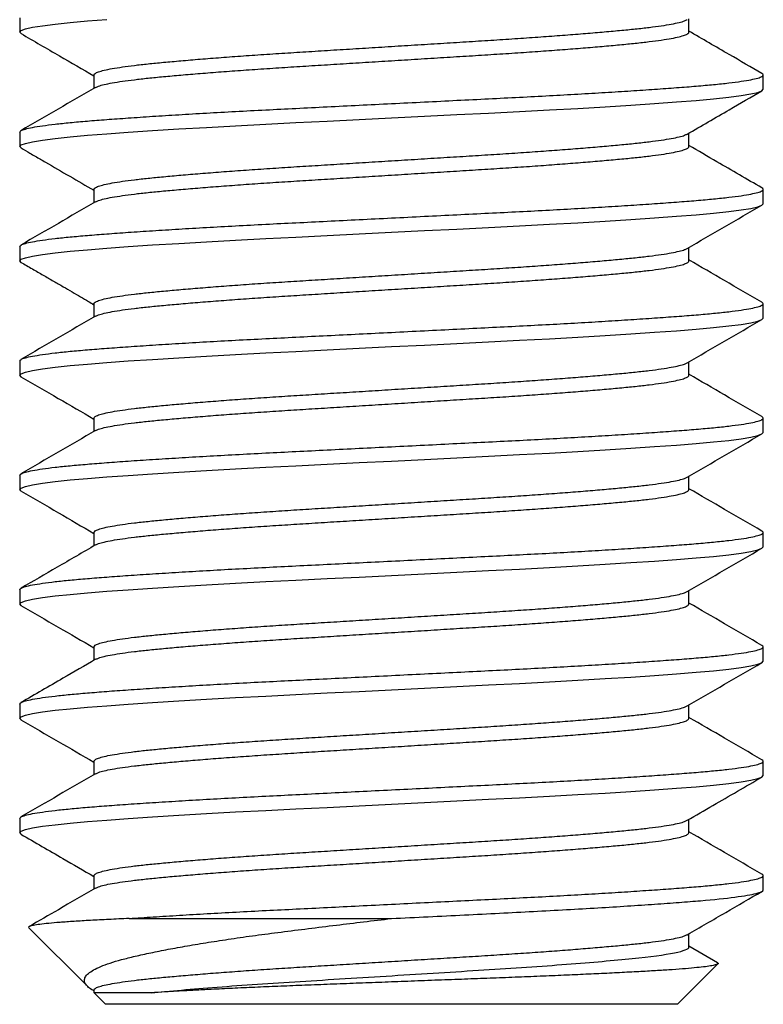
# Model space of a CAD drawing. Units: inches. Extents: x 236 to 1087, y -143 to 411.
# Drawn here: x 412 to 412, y 26 to 27 of the extents above; entities that cross this region are included whole.
import ezdxf

# ---------------------------------------------------------------- set-up
doc = ezdxf.new("R2010")
doc.units = ezdxf.units.IN
doc.header["$MEASUREMENT"] = 0
doc.layers.add('CRL_FASTENER', color=9, linetype='Continuous')

# ---------------------------------------------------------------- blocks, each defined once
blk = doc.blocks.new('1213X2HHS')
for p, q in [((1.38462, 0.25), (1.375, 0.25)), ((1.46154, 0.25), (1.45192, 0.25)), ((1.53846, 0.25), (1.52885, 0.25)), ((1.61538, 0.25), (1.60577, 0.25)), ((1.69231, 0.25), (1.68269, 0.25)), ((1.76923, 0.25), (1.75962, 0.25)), ((1.84615, 0.25), (1.83654, 0.25)), ((1.92308, 0.25), (1.91346, 0.25)), ((1.97205, 0.21923), (1.96092, 0.20004)), ((2, 0.19231), (1.97283, 0.21947)), ((1.34615, 0.20004), (1.33716, 0.20004)), ((1.42307, 0.20004), (1.41408, 0.20004)), ((1.5, 0.20004), (1.49101, 0.20004)), ((1.57692, 0.20004), (1.56793, 0.20004)), ((1.65385, 0.20004), (1.64485, 0.20004)), ((1.73077, 0.20004), (1.72178, 0.20004)), ((1.80769, 0.20004), (1.7987, 0.20004)), ((1.88462, 0.20004), (1.87562, 0.20004)), ((1.96154, 0.20004), (1.95255, 0.20004)), ((2, 0.19231), (2, -0.19231)), ((1.94231, -0.17643), (1.94231, 0)), ((1.99236, -0.19995), (2, -0.19231)), ((1.375, -0.20004), (1.38399, -0.20004)), ((1.45193, -0.20004), (1.46092, -0.20004)), ((1.52885, -0.20004), (1.53784, -0.20004)), ((1.60577, -0.20004), (1.61476, -0.20004)), ((1.68269, -0.20004), (1.69169, -0.20004)), ((1.75961, -0.20004), (1.76861, -0.20004)), ((1.83654, -0.20004), (1.84553, -0.20004)), ((1.91346, -0.20004), (1.92245, -0.20004)), ((1.94849, -0.24382), (1.98784, -0.20447)), ((1.99039, -0.20004), (1.99227, -0.20004)), ((1.99084, -0.20033), (1.99101, -0.20004)), ((1.33654, -0.25), (1.34615, -0.25)), ((1.41346, -0.25), (1.42308, -0.25)), ((1.49038, -0.25), (1.5, -0.25)), ((1.56731, -0.25), (1.57692, -0.25)), ((1.64423, -0.25), (1.65385, -0.25)), ((1.72115, -0.25), (1.73077, -0.25)), ((1.79808, -0.25), (1.80769, -0.25)), ((1.875, -0.25), (1.88462, -0.25))]:
    blk.add_line(p, q)
at = {"flags": 128}
for points in [[(1.34716, -0.2491), (1.34615, -0.25), (1.34511, -0.24905), (1.34403, -0.24618), (1.34294, -0.24137), (1.34183, -0.23466), (1.34074, -0.22611), (1.33968, -0.21606), (1.33865, -0.2045), (1.33763, -0.1915)], [(1.42408, -0.24911), (1.42308, -0.25), (1.42203, -0.24905), (1.42096, -0.24618), (1.41986, -0.24137), (1.41876, -0.23466), (1.41766, -0.22611), (1.4166, -0.21606), (1.41557, -0.2045), (1.41455, -0.1915), (1.4135, -0.17695), (1.4124, -0.16067), (1.4113, -0.14308), (1.4102, -0.12438), (1.40912, -0.1048), (1.40806, -0.08458), (1.40704, -0.06424), (1.406, -0.04323), (1.40493, -0.02174), (1.40385, 0), (1.40274, 0.02213), (1.40166, 0.044), (1.40059, 0.06536), (1.39956, 0.08604), (1.3985, 0.10622), (1.39743, 0.1254), (1.39635, 0.14372), (1.39527, 0.16097), (1.39419, 0.17695), (1.39312, 0.19175), (1.39209, 0.20495), (1.39104, 0.21665), (1.38995, 0.22678), (1.38886, 0.2352), (1.38777, 0.24168), (1.3867, 0.24632), (1.38564, 0.24909), (1.38462, 0.25), (1.38462, 0.25)], [(1.501, -0.24911), (1.5, -0.25), (1.49896, -0.24905), (1.49788, -0.24618), (1.49678, -0.24137), (1.49568, -0.23466), (1.49458, -0.22611), (1.49352, -0.21606), (1.49249, -0.2045), (1.49147, -0.1915), (1.49042, -0.17695), (1.48933, -0.16067), (1.48822, -0.14308), (1.48712, -0.12438), (1.48604, -0.1048), (1.48498, -0.08458), (1.48397, -0.06424), (1.48292, -0.04323), (1.48185, -0.02174), (1.48077, 0), (1.47967, 0.02213), (1.47858, 0.044), (1.47751, 0.06536), (1.47648, 0.08604), (1.47542, 0.10622), (1.47435, 0.1254), (1.47327, 0.14372), (1.47219, 0.16097), (1.47112, 0.17695), (1.47005, 0.19175), (1.46901, 0.20495), (1.46796, 0.21665), (1.46688, 0.22678), (1.46578, 0.2352), (1.4647, 0.24168), (1.46362, 0.24632), (1.46256, 0.24909), (1.46154, 0.25), (1.46154, 0.25)], [(1.57792, -0.24911), (1.57692, -0.25), (1.57588, -0.24905), (1.5748, -0.24618), (1.57371, -0.24137), (1.5726, -0.23466), (1.57151, -0.22611), (1.57045, -0.21606), (1.56941, -0.2045), (1.56839, -0.1915), (1.56734, -0.17695), (1.56625, -0.16067), (1.56515, -0.14308), (1.56405, -0.12438), (1.56296, -0.1048), (1.56191, -0.08458), (1.56089, -0.06424), (1.55984, -0.04323), (1.55877, -0.02174), (1.55769, 0), (1.55659, 0.02213), (1.5555, 0.044), (1.55444, 0.06536), (1.5534, 0.08604), (1.55234, 0.10622), (1.55128, 0.1254), (1.5502, 0.14372), (1.54911, 0.16097), (1.54804, 0.17695), (1.54697, 0.19175), (1.54593, 0.20495), (1.54488, 0.21665), (1.5438, 0.22678), (1.5427, 0.2352), (1.54162, 0.24168), (1.54054, 0.24632), (1.53949, 0.24909), (1.53846, 0.25), (1.53846, 0.25)], [(1.65485, -0.2491), (1.65385, -0.25), (1.6528, -0.24905), (1.65173, -0.24618), (1.65063, -0.24137), (1.64953, -0.23466), (1.64843, -0.22611), (1.64737, -0.21606), (1.64634, -0.2045), (1.64532, -0.1915), (1.64427, -0.17695), (1.64317, -0.16067), (1.64207, -0.14308), (1.64097, -0.12438), (1.63989, -0.1048), (1.63883, -0.08458), (1.63781, -0.06424), (1.63677, -0.04323), (1.6357, -0.02174), (1.63462, 0), (1.63351, 0.02213), (1.63242, 0.044), (1.63136, 0.06536), (1.63033, 0.08604), (1.62927, 0.10622), (1.6282, 0.1254), (1.62712, 0.14372), (1.62604, 0.16097), (1.62496, 0.17695), (1.62389, 0.19175), (1.62286, 0.20495), (1.6218, 0.21665), (1.62072, 0.22678), (1.61962, 0.2352), (1.61854, 0.24168), (1.61747, 0.24632), (1.61641, 0.24909), (1.61538, 0.25), (1.61538, 0.25)], [(1.73177, -0.24911), (1.73077, -0.25), (1.72973, -0.24905), (1.72865, -0.24618), (1.72755, -0.24137), (1.72645, -0.23466), (1.72535, -0.22611), (1.72429, -0.21606), (1.72326, -0.2045), (1.72224, -0.1915), (1.72119, -0.17695), (1.7201, -0.16067), (1.71899, -0.14308), (1.71789, -0.12438), (1.71681, -0.1048), (1.71575, -0.08458), (1.71474, -0.06424), (1.71369, -0.04323), (1.71262, -0.02174), (1.71154, 0), (1.71044, 0.02213), (1.70935, 0.044), (1.70828, 0.06536), (1.70725, 0.08604), (1.70619, 0.10622), (1.70512, 0.1254), (1.70404, 0.14372), (1.70296, 0.16097), (1.70189, 0.17695), (1.70082, 0.19175), (1.69978, 0.20495), (1.69873, 0.21665), (1.69765, 0.22678), (1.69655, 0.2352), (1.69546, 0.24168), (1.69439, 0.24632), (1.69333, 0.24909), (1.69231, 0.25), (1.69231, 0.25)], [(1.80869, -0.24911), (1.80769, -0.25), (1.80665, -0.24905), (1.80557, -0.24618), (1.80448, -0.24137), (1.80337, -0.23466), (1.80228, -0.22611), (1.80121, -0.21606), (1.80018, -0.2045), (1.79916, -0.1915), (1.79811, -0.17695), (1.79702, -0.16067), (1.79592, -0.14308), (1.79482, -0.12438), (1.79373, -0.1048), (1.79268, -0.08458), (1.79166, -0.06424), (1.79061, -0.04323), (1.78954, -0.02174), (1.78846, 0), (1.78736, 0.02213), (1.78627, 0.044), (1.78521, 0.06536), (1.78417, 0.08604), (1.78311, 0.10622), (1.78205, 0.1254), (1.78097, 0.14372), (1.77988, 0.16097), (1.77881, 0.17695), (1.77774, 0.19175), (1.7767, 0.20495), (1.77565, 0.21665), (1.77457, 0.22678), (1.77347, 0.2352), (1.77239, 0.24168), (1.77131, 0.24632), (1.77026, 0.24909), (1.76923, 0.25), (1.76923, 0.25)], [(1.88561, -0.24911), (1.88462, -0.25), (1.88357, -0.24905), (1.8825, -0.24618), (1.8814, -0.24137), (1.8803, -0.23466), (1.8792, -0.22611), (1.87814, -0.21606), (1.87711, -0.2045), (1.87609, -0.1915), (1.87504, -0.17695), (1.87394, -0.16067), (1.87284, -0.14308), (1.87174, -0.12438), (1.87066, -0.1048), (1.8696, -0.08458), (1.86858, -0.06424), (1.86754, -0.04323), (1.86647, -0.02174), (1.86538, 0), (1.86428, 0.02213), (1.86319, 0.044), (1.86213, 0.06536), (1.8611, 0.08604), (1.86004, 0.10622), (1.85897, 0.1254), (1.85789, 0.14372), (1.85681, 0.16097), (1.85573, 0.17695), (1.85466, 0.19175), (1.85363, 0.20495), (1.85257, 0.21665), (1.85149, 0.22678), (1.85039, 0.2352), (1.84931, 0.24168), (1.84823, 0.24632), (1.84718, 0.24909), (1.84615, 0.25), (1.84615, 0.25)]]:
    blk.add_lwpolyline(points, dxfattribs=at)
for points, knots in [([(1.374, 0.24914), (1.36976, 0.24182), (1.36028, 0.22545), (1.35078, 0.20908), (1.34553, 0.20004)], [0, 0, 0, 0, 0.447183, 1, 1, 1, 1]), ([(1.41346, -0.25), (1.41312, -0.24982), (1.41242, -0.24945), (1.41134, -0.24647), (1.41025, -0.24169), (1.40914, -0.23497), (1.40805, -0.22648), (1.40698, -0.21636), (1.40595, -0.20477), (1.40494, -0.19169), (1.40388, -0.17705), (1.40279, -0.16086), (1.40169, -0.14327), (1.40059, -0.12457), (1.3995, -0.10499), (1.39845, -0.08485), (1.39743, -0.06425), (1.39638, -0.04323), (1.39531, -0.02174), (1.39422, 0.00013), (1.39313, 0.02213), (1.39204, 0.044), (1.39097, 0.06538), (1.38994, 0.0862), (1.38889, 0.10629), (1.38782, 0.12559), (1.38674, 0.14391), (1.38565, 0.16116), (1.38457, 0.17723), (1.38351, 0.19195), (1.38247, 0.20523), (1.38142, 0.21696), (1.38034, 0.22709), (1.37925, 0.23546), (1.37816, 0.24198), (1.37708, 0.24662), (1.37602, 0.24936), (1.37501, 0.25039), (1.37434, 0.24952), (1.374, 0.2491)], [0, 0, 0, 0, 0.026999, 0.054269, 0.081708, 0.109209, 0.136664, 0.16348, 0.190049, 0.216517, 0.243254, 0.270666, 0.298163, 0.325637, 0.352979, 0.380087, 0.406529, 0.433222, 0.460118, 0.487115, 0.514603, 0.541983, 0.569149, 0.596069, 0.623197, 0.650063, 0.67705, 0.704055, 0.730977, 0.758197, 0.785142, 0.812207, 0.839523, 0.866984, 0.893994, 0.920939, 0.947717, 0.974231, 1, 1, 1, 1]), ([(1.41472, 0.19895), (1.40926, 0.20836), (1.39955, 0.22508), (1.38985, 0.24182), (1.38561, 0.24914)], [0, 0, 0, 0, 0.562546, 1, 1, 1, 1]), ([(1.45092, 0.24912), (1.44507, 0.23903), (1.43558, 0.22266), (1.42609, 0.2063), (1.42245, 0.20004)], [0, 0, 0, 0, 0.617118, 1, 1, 1, 1]), ([(1.49038, -0.25), (1.49004, -0.24982), (1.48934, -0.24945), (1.48826, -0.24647), (1.48717, -0.24169), (1.48607, -0.23497), (1.48497, -0.22648), (1.48391, -0.21636), (1.48287, -0.20477), (1.48186, -0.19169), (1.4808, -0.17705), (1.47971, -0.16086), (1.47861, -0.14327), (1.47751, -0.12457), (1.47643, -0.10499), (1.47537, -0.08485), (1.47435, -0.06425), (1.47331, -0.04323), (1.47224, -0.02174), (1.47115, 0.00013), (1.47005, 0.02213), (1.46896, 0.044), (1.4679, 0.06538), (1.46687, 0.0862), (1.46581, 0.10629), (1.46474, 0.12559), (1.46366, 0.14391), (1.46258, 0.16116), (1.4615, 0.17723), (1.46043, 0.19195), (1.4594, 0.20523), (1.45834, 0.21696), (1.45726, 0.22709), (1.45617, 0.23546), (1.45508, 0.24198), (1.454, 0.24662), (1.45295, 0.24936), (1.45193, 0.25039), (1.45125, 0.24952), (1.45092, 0.24909)], [0, 0, 0, 0, 0.026994, 0.054259, 0.081693, 0.109189, 0.136638, 0.163449, 0.190013, 0.216476, 0.243209, 0.270615, 0.298107, 0.325576, 0.352913, 0.380016, 0.406453, 0.433141, 0.460032, 0.487024, 0.514507, 0.541882, 0.569043, 0.595958, 0.62308, 0.649941, 0.676923, 0.703924, 0.73084, 0.758056, 0.784995, 0.812056, 0.839366, 0.866822, 0.893827, 0.920766, 0.94754, 0.974049, 1, 1, 1, 1]), ([(1.49164, 0.19894), (1.48679, 0.2073), (1.47708, 0.22403), (1.46739, 0.24076), (1.46254, 0.24913)], [0, 0, 0, 0, 0.499814, 1, 1, 1, 1]), ([(1.52784, 0.24912), (1.52299, 0.24075), (1.51351, 0.22439), (1.50402, 0.20803), (1.49938, 0.20004)], [0, 0, 0, 0, 0.511455, 1, 1, 1, 1]), ([(1.56731, -0.25), (1.56696, -0.24982), (1.56627, -0.24945), (1.56519, -0.24647), (1.56409, -0.24169), (1.56299, -0.23497), (1.5619, -0.22648), (1.56083, -0.21636), (1.5598, -0.20477), (1.55878, -0.19169), (1.55772, -0.17705), (1.55664, -0.16086), (1.55553, -0.14327), (1.55443, -0.12457), (1.55335, -0.10499), (1.5523, -0.08485), (1.55128, -0.06425), (1.55023, -0.04323), (1.54916, -0.02174), (1.54807, 0.00013), (1.54698, 0.02213), (1.54589, 0.044), (1.54482, 0.06538), (1.54379, 0.0862), (1.54274, 0.10629), (1.54166, 0.12559), (1.54058, 0.14391), (1.5395, 0.16116), (1.53842, 0.17723), (1.53735, 0.19195), (1.53632, 0.20523), (1.53527, 0.21696), (1.53418, 0.22709), (1.53309, 0.23546), (1.532, 0.24198), (1.53093, 0.24662), (1.52987, 0.24936), (1.52885, 0.25039), (1.52818, 0.24952), (1.52784, 0.24909)], [0, 0, 0, 0, 0.026992, 0.054255, 0.081687, 0.109181, 0.136628, 0.163437, 0.189999, 0.216461, 0.243191, 0.270596, 0.298085, 0.325552, 0.352887, 0.379988, 0.406423, 0.433109, 0.459998, 0.486989, 0.514469, 0.541842, 0.569001, 0.595914, 0.623034, 0.649894, 0.676873, 0.703872, 0.730786, 0.758, 0.784938, 0.811996, 0.839304, 0.866759, 0.893761, 0.920699, 0.94747, 0.973977, 1, 1, 1, 1]), ([(1.56857, 0.19894), (1.56372, 0.2073), (1.55401, 0.22403), (1.54431, 0.24076), (1.53946, 0.24913)], [0, 0, 0, 0, 0.499813, 1, 1, 1, 1]), ([(1.60476, 0.24912), (1.59991, 0.24075), (1.59043, 0.22439), (1.58094, 0.20803), (1.5763, 0.20004)], [0, 0, 0, 0, 0.511432, 1, 1, 1, 1]), ([(1.64423, -0.25), (1.64388, -0.24982), (1.64319, -0.24945), (1.64211, -0.24647), (1.64102, -0.24169), (1.63991, -0.23497), (1.63882, -0.22648), (1.63775, -0.21636), (1.63672, -0.20477), (1.6357, -0.19169), (1.63464, -0.17705), (1.63356, -0.16086), (1.63246, -0.14327), (1.63136, -0.12457), (1.63027, -0.10499), (1.62922, -0.08485), (1.6282, -0.06425), (1.62715, -0.04323), (1.62608, -0.02174), (1.62499, 0.00013), (1.6239, 0.02213), (1.62281, 0.044), (1.62174, 0.06538), (1.62071, 0.0862), (1.61966, 0.10629), (1.61859, 0.12559), (1.6175, 0.14391), (1.61642, 0.16116), (1.61534, 0.17723), (1.61428, 0.19195), (1.61324, 0.20523), (1.61219, 0.21696), (1.61111, 0.22709), (1.61002, 0.23546), (1.60893, 0.24198), (1.60785, 0.24662), (1.60679, 0.24936), (1.60578, 0.25039), (1.6051, 0.24952), (1.60476, 0.24909)], [0, 0, 0, 0, 0.026992, 0.054256, 0.081688, 0.109183, 0.136631, 0.16344, 0.190002, 0.216464, 0.243194, 0.2706, 0.29809, 0.325557, 0.352893, 0.379993, 0.406429, 0.433116, 0.460005, 0.486996, 0.514477, 0.54185, 0.56901, 0.595923, 0.623044, 0.649903, 0.676884, 0.703883, 0.730798, 0.758012, 0.78495, 0.812008, 0.839317, 0.866772, 0.893775, 0.920713, 0.947484, 0.973992, 1, 1, 1, 1]), ([(1.6455, 0.19893), (1.64064, 0.20729), (1.63094, 0.22402), (1.62124, 0.24075), (1.61639, 0.24912)], [0, 0, 0, 0, 0.499816, 1, 1, 1, 1]), ([(1.68169, 0.24913), (1.67684, 0.24076), (1.66736, 0.22439), (1.65786, 0.20803), (1.65322, 0.20004)], [0, 0, 0, 0, 0.5113236, 1, 1, 1, 1]), ([(1.72115, -0.25), (1.72081, -0.24982), (1.72011, -0.24945), (1.71903, -0.24647), (1.71794, -0.24169), (1.71683, -0.23497), (1.71574, -0.22648), (1.71468, -0.21636), (1.71364, -0.20477), (1.71263, -0.19169), (1.71157, -0.17705), (1.71048, -0.16086), (1.70938, -0.14327), (1.70828, -0.12457), (1.70719, -0.10499), (1.70614, -0.08485), (1.70512, -0.06425), (1.70407, -0.04323), (1.70301, -0.02174), (1.70192, 0.00013), (1.70082, 0.02213), (1.69973, 0.044), (1.69867, 0.06538), (1.69764, 0.0862), (1.69658, 0.10629), (1.69551, 0.12559), (1.69443, 0.14391), (1.69334, 0.16116), (1.69227, 0.17723), (1.6912, 0.19195), (1.69017, 0.20523), (1.68911, 0.21696), (1.68803, 0.22709), (1.68694, 0.23546), (1.68585, 0.24198), (1.68477, 0.24662), (1.68372, 0.24936), (1.6827, 0.25039), (1.68202, 0.24952), (1.68169, 0.24909)], [0, 0, 0, 0, 0.026995, 0.054261, 0.081696, 0.109193, 0.136644, 0.163455, 0.190021, 0.216485, 0.243218, 0.270626, 0.298119, 0.325588, 0.352927, 0.38003, 0.406469, 0.433158, 0.460049, 0.487043, 0.514527, 0.541902, 0.569065, 0.595981, 0.623104, 0.649966, 0.676949, 0.703951, 0.730868, 0.758085, 0.785025, 0.812087, 0.839398, 0.866856, 0.893861, 0.920802, 0.947576, 0.974086, 1, 1, 1, 1]), ([(1.72242, 0.19893), (1.71756, 0.20729), (1.70786, 0.22402), (1.69816, 0.24075), (1.69331, 0.24912)], [0, 0, 0, 0, 0.499815, 1, 1, 1, 1]), ([(1.75861, 0.24912), (1.75376, 0.24075), (1.74428, 0.22438), (1.73478, 0.20803), (1.73015, 0.20004)], [0, 0, 0, 0, 0.511472, 1, 1, 1, 1]), ([(1.79808, -0.25), (1.79773, -0.24982), (1.79703, -0.24945), (1.79596, -0.24647), (1.79486, -0.24169), (1.79376, -0.23497), (1.79267, -0.22648), (1.7916, -0.21636), (1.79057, -0.20477), (1.78955, -0.19169), (1.78849, -0.17705), (1.7874, -0.16086), (1.7863, -0.14327), (1.7852, -0.12457), (1.78412, -0.10499), (1.78307, -0.08485), (1.78205, -0.06425), (1.781, -0.04323), (1.77993, -0.02174), (1.77884, 0.00013), (1.77774, 0.02213), (1.77666, 0.044), (1.77559, 0.06538), (1.77456, 0.0862), (1.7735, 0.10629), (1.77243, 0.12559), (1.77135, 0.14391), (1.77027, 0.16116), (1.76919, 0.17723), (1.76812, 0.19195), (1.76709, 0.20523), (1.76604, 0.21696), (1.76495, 0.22709), (1.76386, 0.23546), (1.76277, 0.24198), (1.7617, 0.24662), (1.76064, 0.24936), (1.75962, 0.25039), (1.75894, 0.24952), (1.75861, 0.24909)], [0, 0, 0, 0, 0.026991, 0.054253, 0.081684, 0.109176, 0.136623, 0.16343, 0.189991, 0.216451, 0.243181, 0.270584, 0.298073, 0.325538, 0.352873, 0.379972, 0.406406, 0.433091, 0.459978, 0.486968, 0.514448, 0.541819, 0.568977, 0.595889, 0.623008, 0.649866, 0.676845, 0.703842, 0.730756, 0.757968, 0.784905, 0.811962, 0.839269, 0.866722, 0.893724, 0.92066, 0.94743, 0.973936, 1, 1, 1, 1]), ([(1.79934, 0.19894), (1.79449, 0.2073), (1.78478, 0.22402), (1.77508, 0.24076), (1.77023, 0.24913)], [0, 0, 0, 0, 0.499813, 1, 1, 1, 1]), ([(1.83554, 0.24913), (1.83069, 0.24076), (1.82121, 0.2244), (1.81171, 0.20803), (1.80707, 0.20004)], [0, 0, 0, 0, 0.51123, 1, 1, 1, 1]), ([(1.875, -0.25), (1.87465, -0.24982), (1.87396, -0.24945), (1.87288, -0.24647), (1.87178, -0.24169), (1.87068, -0.23497), (1.86959, -0.22648), (1.86852, -0.21636), (1.86749, -0.20477), (1.86647, -0.19169), (1.86541, -0.17705), (1.86433, -0.16086), (1.86322, -0.14327), (1.86212, -0.12457), (1.86104, -0.10499), (1.85999, -0.08485), (1.85897, -0.06425), (1.85792, -0.04323), (1.85685, -0.02174), (1.85576, 0.00013), (1.85467, 0.02213), (1.85358, 0.044), (1.85251, 0.06538), (1.85148, 0.0862), (1.85043, 0.10629), (1.84935, 0.12559), (1.84827, 0.14391), (1.84719, 0.16116), (1.84611, 0.17723), (1.84505, 0.19195), (1.84401, 0.20523), (1.84296, 0.21696), (1.84188, 0.22709), (1.84079, 0.23546), (1.8397, 0.24198), (1.83862, 0.24662), (1.83756, 0.24936), (1.83655, 0.25039), (1.83587, 0.24952), (1.83554, 0.24909)], [0, 0, 0, 0, 0.026996, 0.054264, 0.081701, 0.109199, 0.136651, 0.163465, 0.190031, 0.216497, 0.243232, 0.270641, 0.298135, 0.325606, 0.352947, 0.380051, 0.406491, 0.433182, 0.460075, 0.48707, 0.514555, 0.541933, 0.569096, 0.596014, 0.623139, 0.650002, 0.676987, 0.70399, 0.730909, 0.758127, 0.785069, 0.812132, 0.839445, 0.866904, 0.893911, 0.920853, 0.947629, 0.97414, 1, 1, 1, 1]), ([(1.87626, 0.19893), (1.87293, 0.20468), (1.86322, 0.22141), (1.85352, 0.23814), (1.84716, 0.24912)], [0, 0, 0, 0, 0.343741, 1, 1, 1, 1]), ([(1.91246, 0.24913), (1.90761, 0.24076), (1.89813, 0.2244), (1.88863, 0.20803), (1.88399, 0.20004)], [0, 0, 0, 0, 0.511349, 1, 1, 1, 1]), ([(1.94231, -0.17643), (1.94195, -0.1711), (1.94122, -0.16042), (1.94012, -0.14278), (1.93902, -0.12415), (1.93794, -0.10462), (1.9369, -0.08455), (1.93588, -0.06402), (1.93484, -0.04307), (1.93377, -0.02166), (1.93268, 0.00016), (1.93159, 0.02213), (1.9305, 0.044), (1.92944, 0.06538), (1.92841, 0.0862), (1.92735, 0.10629), (1.92628, 0.12559), (1.9252, 0.14391), (1.92411, 0.16116), (1.92303, 0.17723), (1.92197, 0.19195), (1.92093, 0.20523), (1.91988, 0.21696), (1.9188, 0.22709), (1.91771, 0.23546), (1.91662, 0.24198), (1.91554, 0.24662), (1.91448, 0.24936), (1.91347, 0.25039), (1.9128, 0.24952), (1.91246, 0.24909)], [0, 0, 0, 0, 0.0361348, 0.0723771, 0.1085851, 0.1446182, 0.1803395, 0.2151918, 0.2503767, 0.2858263, 0.3214098, 0.357774, 0.3939952, 0.429934, 0.465547, 0.5014344, 0.5369761, 0.5726775, 0.6084036, 0.6440188, 0.6800296, 0.7156752, 0.7514804, 0.7876165, 0.8239459, 0.8596777, 0.8953231, 0.9307483, 0.9658245, 1, 1, 1, 1]), ([(1.94231, 0), (1.94149, 0.0165), (1.94067, 0.03299), (1.93907, 0.06504), (1.93832, 0.08044), (1.93674, 0.11051), (1.93593, 0.12511), (1.93429, 0.15254), (1.93346, 0.16537), (1.93225, 0.18274), (1.93185, 0.18822), (1.93107, 0.19851), (1.9307, 0.20329), (1.92953, 0.21679), (1.92872, 0.2246), (1.92709, 0.23722), (1.92626, 0.24204), (1.92464, 0.24843), (1.92384, 0.25), (1.92308, 0.25)], [0, 0, 0, 0, 0.125, 0.125, 0.25, 0.25, 0.375, 0.375, 0.5, 0.5, 0.5625, 0.5625, 0.625, 0.625, 0.75, 0.75, 0.875, 0.875, 1, 1, 1, 1]), ([(1.95318, 0.19894), (1.94818, 0.20756), (1.93847, 0.22429), (1.92878, 0.24102), (1.92408, 0.24912)], [0, 0, 0, 0, 0.515685, 1, 1, 1, 1]), ([(1.97206, 0.21923), (1.97206, 0.21923), (1.97228, 0.21987), (1.97271, 0.21973), (1.97336, 0.21863), (1.97402, 0.21571), (1.97469, 0.21132), (1.97536, 0.20544), (1.97603, 0.19801), (1.97671, 0.18917), (1.97736, 0.17911), (1.97799, 0.16786), (1.97866, 0.15528), (1.97933, 0.14165), (1.98, 0.12722), (1.98066, 0.11201), (1.98134, 0.09588), (1.982, 0.07914), (1.98265, 0.06209), (1.98329, 0.04469), (1.98396, 0.02684), (1.98464, 0.00895), (1.98531, -0.00866), (1.98597, -0.02604), (1.98664, -0.04334), (1.98729, -0.06024), (1.98794, -0.07646), (1.9886, -0.09206), (1.98927, -0.10707), (1.98993, -0.12057), (1.99054, -0.13246), (1.99112, -0.14294), (1.9917, -0.15273), (1.99208, -0.15855), (1.99227, -0.16147)], [0, 0, 0, 0, 0.0004068, 0.0340728, 0.0687336, 0.1033941, 0.136716, 0.170038, 0.2043526, 0.2386672, 0.2715956, 0.304523, 0.3384346, 0.3723463, 0.4048097, 0.4372731, 0.4706967, 0.5041203, 0.536312, 0.5685023, 0.6016653, 0.6348282, 0.6664326, 0.6980369, 0.730569, 0.763101, 0.7945567, 0.8260118, 0.8584263, 0.8908407, 0.9178312, 0.9448218, 0.9724109, 1, 1, 1, 1]), ([(1.375, -0.20004), (1.375, -0.20004), (1.37465, -0.20028), (1.37396, -0.19941), (1.37288, -0.19726), (1.37178, -0.19337), (1.37068, -0.18801), (1.36959, -0.18121), (1.36852, -0.17312), (1.36749, -0.16384), (1.36647, -0.15338), (1.36541, -0.14166), (1.36433, -0.12871), (1.36322, -0.11464), (1.36212, -0.09967), (1.36104, -0.08401), (1.35999, -0.0679), (1.35897, -0.05141), (1.35792, -0.03459), (1.35685, -0.01739), (1.35576, 0.00011), (1.35467, 0.01771), (1.35358, 0.03521), (1.35251, 0.05232), (1.35148, 0.06897), (1.35043, 0.08505), (1.34935, 0.10049), (1.34827, 0.11515), (1.34719, 0.12895), (1.34611, 0.14181), (1.34505, 0.15359), (1.34401, 0.16421), (1.34296, 0.1736), (1.34188, 0.18171), (1.34079, 0.18841), (1.3397, 0.19359), (1.3387, 0.19715), (1.33807, 0.1983), (1.3378, 0.1988)], [0, 0, 0, 0, 0.0000362, 0.0287068, 0.0576668, 0.0868064, 0.1160119, 0.145168, 0.1736451, 0.2018598, 0.2299667, 0.2583602, 0.2874708, 0.316672, 0.3458483, 0.3748853, 0.4036715, 0.431751, 0.4600976, 0.4886598, 0.5173309, 0.5465223, 0.5755986, 0.6044477, 0.6330345, 0.6618422, 0.6903729, 0.7190323, 0.7477116, 0.7763015, 0.8052085, 0.8338216, 0.8625631, 0.891571, 0.9207344, 0.9494182, 0.9780324, 1, 1, 1, 1]), ([(1.38336, -0.19883), (1.38307, -0.19829), (1.38243, -0.19708), (1.3814, -0.19335), (1.3803, -0.18802), (1.37921, -0.18121), (1.37814, -0.17312), (1.37711, -0.16384), (1.37609, -0.15338), (1.37503, -0.14166), (1.37394, -0.12871), (1.37284, -0.11464), (1.37174, -0.09967), (1.37066, -0.08401), (1.3696, -0.0679), (1.36858, -0.05141), (1.36754, -0.03459), (1.36647, -0.01739), (1.36538, 0.00011), (1.36428, 0.01771), (1.36319, 0.03521), (1.36213, 0.05232), (1.3611, 0.06897), (1.36004, 0.08505), (1.35897, 0.10049), (1.35789, 0.11515), (1.35681, 0.12895), (1.35573, 0.14181), (1.35466, 0.15359), (1.35363, 0.16421), (1.35257, 0.1736), (1.35149, 0.18171), (1.3504, 0.1884), (1.34931, 0.19361), (1.34823, 0.19736), (1.34719, 0.19943), (1.34648, 0.20029), (1.34615, 0.20004), (1.34615, 0.20004)], [0, 0, 0, 0, 0.0233403, 0.0524706, 0.0816669, 0.1108137, 0.1392818, 0.1674874, 0.1955854, 0.2239699, 0.2530712, 0.2822631, 0.3114301, 0.3404579, 0.3692349, 0.3973055, 0.4256431, 0.4541961, 0.4828581, 0.5120402, 0.5411073, 0.5699472, 0.5985249, 0.6273234, 0.6558451, 0.6844954, 0.7131655, 0.7417464, 0.7706442, 0.7992481, 0.8279805, 0.8569791, 0.8861333, 0.9148079, 0.9434131, 0.9718411, 0.9999883, 1, 1, 1, 1]), ([(1.45193, -0.20004), (1.45192, -0.20004), (1.45158, -0.20028), (1.45088, -0.19941), (1.4498, -0.19726), (1.44871, -0.19337), (1.4476, -0.18801), (1.44651, -0.18121), (1.44545, -0.17312), (1.44441, -0.16384), (1.4434, -0.15338), (1.44234, -0.14166), (1.44125, -0.12871), (1.44015, -0.11464), (1.43905, -0.09967), (1.43796, -0.08401), (1.43691, -0.0679), (1.43589, -0.05141), (1.43484, -0.03459), (1.43377, -0.01739), (1.43269, 0.00011), (1.43159, 0.01771), (1.4305, 0.03521), (1.42944, 0.05232), (1.42841, 0.06897), (1.42735, 0.08505), (1.42628, 0.10049), (1.4252, 0.11515), (1.42411, 0.12895), (1.42303, 0.14181), (1.42197, 0.15359), (1.42093, 0.16421), (1.41988, 0.1736), (1.4188, 0.18171), (1.41771, 0.18841), (1.41662, 0.19359), (1.41562, 0.19716), (1.41499, 0.19832), (1.41472, 0.19882)], [0, 0, 0, 0, 0.000064, 0.028726, 0.057677, 0.086808, 0.116004, 0.145151, 0.17362, 0.201826, 0.229924, 0.258309, 0.28741, 0.316602, 0.34577, 0.374798, 0.403575, 0.431646, 0.459984, 0.488537, 0.517199, 0.546382, 0.575449, 0.604289, 0.632867, 0.661666, 0.690188, 0.718839, 0.747509, 0.77609, 0.804988, 0.833592, 0.862325, 0.891324, 0.920478, 0.949153, 0.977759, 1, 1, 1, 1]), ([(1.46028, -0.19882), (1.45999, -0.19828), (1.45935, -0.19707), (1.45832, -0.19335), (1.45722, -0.18802), (1.45613, -0.18121), (1.45506, -0.17312), (1.45403, -0.16384), (1.45301, -0.15338), (1.45195, -0.14166), (1.45087, -0.12871), (1.44976, -0.11464), (1.44866, -0.09967), (1.44758, -0.08401), (1.44653, -0.0679), (1.44551, -0.05141), (1.44446, -0.03459), (1.44339, -0.01739), (1.4423, 0.00011), (1.44121, 0.01771), (1.44012, 0.03521), (1.43905, 0.05232), (1.43802, 0.06897), (1.43697, 0.08505), (1.43589, 0.10049), (1.43481, 0.11515), (1.43373, 0.12895), (1.43265, 0.14181), (1.43158, 0.15359), (1.43055, 0.16421), (1.4295, 0.1736), (1.42842, 0.18171), (1.42732, 0.1884), (1.42623, 0.19361), (1.42516, 0.19736), (1.4241, 0.19943), (1.42342, 0.20029), (1.42308, 0.20004), (1.42307, 0.20004)], [0, 0, 0, 0, 0.0231099, 0.0522459, 0.0814478, 0.1106002, 0.1390737, 0.1672849, 0.1953882, 0.2237782, 0.2528851, 0.2820826, 0.3112553, 0.3402886, 0.3690711, 0.3971472, 0.4254902, 0.4540487, 0.4827162, 0.5119039, 0.5409767, 0.5698221, 0.5984053, 0.6272094, 0.6557365, 0.6843923, 0.7130679, 0.7416543, 0.7705577, 0.7991671, 0.827905, 0.8569093, 0.886069, 0.9147492, 0.9433599, 0.9717933, 0.9999459, 1, 1, 1, 1]), ([(1.52885, -0.20004), (1.52885, -0.20004), (1.5285, -0.20029), (1.5278, -0.19941), (1.52673, -0.19726), (1.52563, -0.19337), (1.52453, -0.18801), (1.52344, -0.18121), (1.52237, -0.17312), (1.52134, -0.16384), (1.52032, -0.15338), (1.51926, -0.14166), (1.51817, -0.12871), (1.51707, -0.11464), (1.51597, -0.09967), (1.51489, -0.08401), (1.51383, -0.0679), (1.51282, -0.05141), (1.51177, -0.03459), (1.5107, -0.01739), (1.50961, 0.00011), (1.50851, 0.01771), (1.50743, 0.03521), (1.50636, 0.05232), (1.50533, 0.06897), (1.50427, 0.08505), (1.5032, 0.10049), (1.50212, 0.11515), (1.50104, 0.12895), (1.49996, 0.14181), (1.49889, 0.15359), (1.49786, 0.16421), (1.49681, 0.1736), (1.49572, 0.18171), (1.49463, 0.18841), (1.49354, 0.19359), (1.49254, 0.19716), (1.49192, 0.19831), (1.49164, 0.19882)], [0, 0, 0, 0, 0.00006, 0.028725, 0.057679, 0.086812, 0.116011, 0.145161, 0.173632, 0.20184, 0.229941, 0.258329, 0.287433, 0.316628, 0.345798, 0.374828, 0.403608, 0.431682, 0.460022, 0.488578, 0.517243, 0.546428, 0.575498, 0.604341, 0.632922, 0.661723, 0.690248, 0.718901, 0.747574, 0.776158, 0.805058, 0.833665, 0.8624, 0.891402, 0.920559, 0.949237, 0.977845, 1, 1, 1, 1]), ([(1.5372, -0.19882), (1.53692, -0.19829), (1.53627, -0.19708), (1.53525, -0.19335), (1.53414, -0.18802), (1.53305, -0.18121), (1.53198, -0.17312), (1.53095, -0.16384), (1.52994, -0.15338), (1.52888, -0.14166), (1.52779, -0.12871), (1.52669, -0.11464), (1.52559, -0.09967), (1.5245, -0.08401), (1.52345, -0.0679), (1.52243, -0.05141), (1.52138, -0.03459), (1.52031, -0.01739), (1.51922, 0.00011), (1.51813, 0.01771), (1.51704, 0.03521), (1.51597, 0.05232), (1.51494, 0.06897), (1.51389, 0.08505), (1.51282, 0.10049), (1.51174, 0.11515), (1.51065, 0.12895), (1.50957, 0.14181), (1.50851, 0.15359), (1.50747, 0.16421), (1.50642, 0.1736), (1.50534, 0.18171), (1.50425, 0.1884), (1.50316, 0.19361), (1.50208, 0.19736), (1.50102, 0.19943), (1.50034, 0.20029), (1.5, 0.20004), (1.5, 0.20004)], [0, 0, 0, 0, 0.023202, 0.052335, 0.081534, 0.110683, 0.139153, 0.167362, 0.195462, 0.223849, 0.252953, 0.282147, 0.311317, 0.340347, 0.369126, 0.397199, 0.425539, 0.454095, 0.482759, 0.511944, 0.541013, 0.569856, 0.598436, 0.627237, 0.655761, 0.684414, 0.713086, 0.74167, 0.77057, 0.799176, 0.827911, 0.856912, 0.886069, 0.914746, 0.943354, 0.971784, 0.999934, 1, 1, 1, 1]), ([(1.60577, -0.20004), (1.60577, -0.20004), (1.60541, -0.20029), (1.60473, -0.19941), (1.60365, -0.19726), (1.60255, -0.19337), (1.60145, -0.18801), (1.60036, -0.18121), (1.59929, -0.17312), (1.59826, -0.16384), (1.59724, -0.15338), (1.59618, -0.14166), (1.5951, -0.12871), (1.59399, -0.11464), (1.59289, -0.09967), (1.59181, -0.08401), (1.59076, -0.0679), (1.58974, -0.05141), (1.58869, -0.03459), (1.58762, -0.01739), (1.58653, 0.00011), (1.58544, 0.01771), (1.58435, 0.03521), (1.58328, 0.05232), (1.58225, 0.06897), (1.5812, 0.08505), (1.58012, 0.10049), (1.57904, 0.11515), (1.57796, 0.12895), (1.57688, 0.14181), (1.57582, 0.15359), (1.57478, 0.16421), (1.57373, 0.1736), (1.57265, 0.18171), (1.57155, 0.18841), (1.57046, 0.19359), (1.56947, 0.19716), (1.56884, 0.19831), (1.56857, 0.19881)], [0, 0, 0, 0, 0.000025, 0.028692, 0.057649, 0.086785, 0.115987, 0.145139, 0.173613, 0.201824, 0.229927, 0.258317, 0.287424, 0.316622, 0.345794, 0.374828, 0.40361, 0.431686, 0.46003, 0.488588, 0.517256, 0.546443, 0.575516, 0.604362, 0.632945, 0.661749, 0.690276, 0.718932, 0.747608, 0.776194, 0.805097, 0.833707, 0.862445, 0.891449, 0.920609, 0.949289, 0.9779, 1, 1, 1, 1]), ([(1.61413, -0.19882), (1.61384, -0.19829), (1.61319, -0.19708), (1.61217, -0.19335), (1.61107, -0.18802), (1.60997, -0.18121), (1.60891, -0.17312), (1.60787, -0.16384), (1.60686, -0.15338), (1.6058, -0.14166), (1.60471, -0.12871), (1.60361, -0.11464), (1.60251, -0.09967), (1.60143, -0.08401), (1.60037, -0.0679), (1.59935, -0.05141), (1.59831, -0.03459), (1.59724, -0.01739), (1.59615, 0.00011), (1.59505, 0.01771), (1.59396, 0.03521), (1.5929, 0.05232), (1.59187, 0.06897), (1.59081, 0.08505), (1.58974, 0.10049), (1.58866, 0.11515), (1.58758, 0.12895), (1.5865, 0.14181), (1.58543, 0.15359), (1.5844, 0.16421), (1.58334, 0.1736), (1.58226, 0.18171), (1.58117, 0.1884), (1.58008, 0.19361), (1.579, 0.19736), (1.57795, 0.19943), (1.57726, 0.20029), (1.57692, 0.20004), (1.57692, 0.20004)], [0, 0, 0, 0, 0.023214, 0.052347, 0.081546, 0.110696, 0.139166, 0.167375, 0.195475, 0.223862, 0.252966, 0.282161, 0.311331, 0.340361, 0.369141, 0.397214, 0.425555, 0.45411, 0.482775, 0.51196, 0.54103, 0.569872, 0.598453, 0.627254, 0.655778, 0.684431, 0.713104, 0.741687, 0.770588, 0.799195, 0.82793, 0.856931, 0.886088, 0.914765, 0.943373, 0.971804, 0.999954, 1, 1, 1, 1]), ([(1.68269, -0.20004), (1.68235, -0.19989), (1.68165, -0.1996), (1.68057, -0.19721), (1.67948, -0.19339), (1.67837, -0.18801), (1.67728, -0.18121), (1.67621, -0.17312), (1.67518, -0.16384), (1.67417, -0.15338), (1.67311, -0.14166), (1.67202, -0.12871), (1.67092, -0.11464), (1.66982, -0.09967), (1.66873, -0.08401), (1.66768, -0.0679), (1.66666, -0.05141), (1.66561, -0.03459), (1.66454, -0.01739), (1.66345, 0.00011), (1.66236, 0.01771), (1.66127, 0.03521), (1.66021, 0.05232), (1.65917, 0.06897), (1.65812, 0.08505), (1.65705, 0.10049), (1.65597, 0.11515), (1.65488, 0.12895), (1.6538, 0.14181), (1.65274, 0.15359), (1.6517, 0.16421), (1.65065, 0.1736), (1.64957, 0.18171), (1.64848, 0.18841), (1.64739, 0.19359), (1.64639, 0.19715), (1.64577, 0.1983), (1.6455, 0.1988)], [0, 0, 0, 0, 0.028658, 0.057619, 0.086761, 0.115968, 0.145126, 0.173605, 0.201821, 0.22993, 0.258325, 0.287438, 0.316641, 0.345819, 0.374858, 0.403646, 0.431727, 0.460075, 0.488639, 0.517312, 0.546505, 0.575583, 0.604434, 0.633023, 0.661832, 0.690365, 0.719026, 0.747707, 0.776298, 0.805207, 0.833822, 0.862565, 0.891575, 0.92074, 0.949426, 0.978042, 1, 1, 1, 1]), ([(1.69105, -0.19882), (1.69076, -0.19828), (1.69012, -0.19707), (1.68909, -0.19335), (1.68799, -0.18802), (1.6869, -0.18121), (1.68583, -0.17312), (1.6848, -0.16384), (1.68378, -0.15338), (1.68272, -0.14166), (1.68164, -0.12871), (1.68053, -0.11464), (1.67943, -0.09967), (1.67835, -0.08401), (1.6773, -0.0679), (1.67628, -0.05141), (1.67523, -0.03459), (1.67416, -0.01739), (1.67307, 0.00011), (1.67198, 0.01771), (1.67089, 0.03521), (1.66982, 0.05232), (1.66879, 0.06897), (1.66774, 0.08505), (1.66666, 0.10049), (1.66558, 0.11515), (1.6645, 0.12895), (1.66342, 0.14181), (1.66235, 0.15359), (1.66132, 0.16421), (1.66027, 0.1736), (1.65918, 0.18171), (1.65809, 0.1884), (1.657, 0.19362), (1.65593, 0.19731), (1.65487, 0.19961), (1.65419, 0.1999), (1.65385, 0.20004)], [0, 0, 0, 0, 0.023122, 0.052259, 0.081462, 0.110616, 0.139091, 0.167303, 0.195407, 0.223799, 0.252907, 0.282106, 0.31128, 0.340314, 0.369098, 0.397175, 0.42552, 0.454079, 0.482748, 0.511937, 0.541011, 0.569858, 0.598443, 0.627248, 0.655776, 0.684433, 0.71311, 0.741698, 0.770602, 0.799213, 0.827952, 0.856958, 0.886119, 0.9148, 0.943412, 0.971847, 1, 1, 1, 1]), ([(1.75961, -0.20004), (1.75927, -0.19989), (1.75857, -0.1996), (1.7575, -0.19721), (1.7564, -0.19339), (1.7553, -0.18801), (1.75421, -0.18121), (1.75314, -0.17312), (1.75211, -0.16384), (1.75109, -0.15338), (1.75003, -0.14166), (1.74894, -0.12871), (1.74784, -0.11464), (1.74674, -0.09967), (1.74566, -0.08401), (1.7446, -0.0679), (1.74358, -0.05141), (1.74254, -0.03459), (1.74147, -0.01739), (1.74038, 0.00011), (1.73928, 0.01771), (1.73819, 0.03521), (1.73713, 0.05232), (1.7361, 0.06897), (1.73504, 0.08505), (1.73397, 0.10049), (1.73289, 0.11515), (1.73181, 0.12895), (1.73073, 0.14181), (1.72966, 0.15359), (1.72863, 0.16421), (1.72757, 0.1736), (1.72649, 0.18171), (1.7254, 0.18841), (1.72431, 0.19359), (1.72331, 0.19715), (1.72269, 0.19831), (1.72242, 0.19881)], [0, 0, 0, 0, 0.028624, 0.057584, 0.086725, 0.115931, 0.145088, 0.173566, 0.201781, 0.229889, 0.258284, 0.287395, 0.316597, 0.345774, 0.374812, 0.403599, 0.431679, 0.460027, 0.48859, 0.517262, 0.546454, 0.575531, 0.604381, 0.632969, 0.661777, 0.690309, 0.718969, 0.747649, 0.77624, 0.805148, 0.833761, 0.862504, 0.891512, 0.920677, 0.949361, 0.977976, 1, 1, 1, 1]), ([(1.76798, -0.19883), (1.76769, -0.19829), (1.76704, -0.19708), (1.76601, -0.19335), (1.76491, -0.18802), (1.76382, -0.18121), (1.76275, -0.17312), (1.76172, -0.16384), (1.7607, -0.15338), (1.75964, -0.14166), (1.75856, -0.12871), (1.75746, -0.11464), (1.75636, -0.09967), (1.75527, -0.08401), (1.75422, -0.0679), (1.7532, -0.05141), (1.75215, -0.03459), (1.75108, -0.01739), (1.74999, 0.00011), (1.7489, 0.01771), (1.74781, 0.03521), (1.74674, 0.05232), (1.74571, 0.06897), (1.74466, 0.08505), (1.74359, 0.10049), (1.7425, 0.11515), (1.74142, 0.12895), (1.74034, 0.14181), (1.73928, 0.15359), (1.73824, 0.16421), (1.73719, 0.1736), (1.73611, 0.18171), (1.73502, 0.1884), (1.73393, 0.19362), (1.73285, 0.19731), (1.73179, 0.19961), (1.73111, 0.1999), (1.73077, 0.20004)], [0, 0, 0, 0, 0.023298, 0.052431, 0.08163, 0.110779, 0.13925, 0.167458, 0.195559, 0.223946, 0.25305, 0.282244, 0.311414, 0.340444, 0.369224, 0.397297, 0.425637, 0.454193, 0.482857, 0.512042, 0.541112, 0.569955, 0.598535, 0.627336, 0.65586, 0.684513, 0.713186, 0.741769, 0.77067, 0.799276, 0.828011, 0.857013, 0.886169, 0.914847, 0.943455, 0.971885, 1, 1, 1, 1]), ([(1.83654, -0.20004), (1.83619, -0.19989), (1.8355, -0.1996), (1.83442, -0.19721), (1.83332, -0.19339), (1.83222, -0.18801), (1.83113, -0.18121), (1.83006, -0.17312), (1.82903, -0.16384), (1.82801, -0.15338), (1.82695, -0.14166), (1.82587, -0.12871), (1.82476, -0.11464), (1.82366, -0.09967), (1.82258, -0.08401), (1.82153, -0.0679), (1.82051, -0.05141), (1.81946, -0.03459), (1.81839, -0.01739), (1.8173, 0.00011), (1.81621, 0.01771), (1.81512, 0.03521), (1.81405, 0.05232), (1.81302, 0.06897), (1.81197, 0.08505), (1.81089, 0.10049), (1.80981, 0.11515), (1.80873, 0.12895), (1.80765, 0.14181), (1.80658, 0.15359), (1.80555, 0.16421), (1.8045, 0.1736), (1.80342, 0.18171), (1.80232, 0.18841), (1.80123, 0.19359), (1.80024, 0.19715), (1.79961, 0.19831), (1.79934, 0.19881)], [0, 0, 0, 0, 0.028621, 0.0575809, 0.0867206, 0.1159262, 0.1450823, 0.1735595, 0.2017742, 0.2298811, 0.2582747, 0.2873853, 0.3165865, 0.3457629, 0.3747999, 0.4035861, 0.4316657, 0.4600124, 0.4885745, 0.5172457, 0.5464371, 0.5755135, 0.6043626, 0.6329495, 0.6617572, 0.690288, 0.7189474, 0.7476267, 0.7762167, 0.8051237, 0.8337368, 0.8624784, 0.8914863, 0.9206498, 0.9493336, 0.9779479, 1, 1, 1, 1]), ([(1.84489, -0.19881), (1.84461, -0.19828), (1.84396, -0.19707), (1.84294, -0.19335), (1.84183, -0.18802), (1.84074, -0.18121), (1.83968, -0.17312), (1.83864, -0.16384), (1.83763, -0.15338), (1.83657, -0.14166), (1.83548, -0.12871), (1.83438, -0.11464), (1.83328, -0.09967), (1.83219, -0.08401), (1.83114, -0.0679), (1.83012, -0.05141), (1.82907, -0.03459), (1.82801, -0.01739), (1.82692, 0.00011), (1.82582, 0.01771), (1.82473, 0.03521), (1.82367, 0.05232), (1.82264, 0.06897), (1.82158, 0.08505), (1.82051, 0.10049), (1.81943, 0.11515), (1.81834, 0.12895), (1.81727, 0.14181), (1.8162, 0.15359), (1.81517, 0.16421), (1.81411, 0.1736), (1.81303, 0.18171), (1.81194, 0.1884), (1.81085, 0.19362), (1.80977, 0.19731), (1.80872, 0.19961), (1.80803, 0.19989), (1.80769, 0.20004)], [0, 0, 0, 0, 0.023085, 0.052225, 0.081431, 0.110587, 0.139065, 0.16728, 0.195387, 0.223781, 0.252892, 0.282093, 0.31127, 0.340307, 0.369093, 0.397173, 0.42552, 0.454082, 0.482754, 0.511945, 0.541022, 0.569871, 0.598458, 0.627266, 0.655797, 0.684457, 0.713136, 0.741727, 0.770634, 0.799247, 0.827989, 0.856997, 0.886161, 0.914845, 0.943459, 0.971897, 1, 1, 1, 1]), ([(1.91346, -0.20004), (1.91311, -0.19989), (1.91242, -0.1996), (1.91134, -0.19721), (1.91025, -0.19339), (1.90914, -0.18801), (1.90805, -0.18121), (1.90698, -0.17312), (1.90595, -0.16384), (1.90494, -0.15338), (1.90388, -0.14166), (1.90279, -0.12871), (1.90169, -0.11464), (1.90059, -0.09967), (1.8995, -0.08401), (1.89845, -0.0679), (1.89743, -0.05141), (1.89638, -0.03459), (1.89531, -0.01739), (1.89422, 0.00011), (1.89313, 0.01771), (1.89204, 0.03521), (1.89097, 0.05232), (1.88994, 0.06897), (1.88889, 0.08505), (1.88782, 0.10049), (1.88674, 0.11515), (1.88565, 0.12895), (1.88457, 0.14181), (1.88351, 0.15359), (1.88247, 0.16421), (1.88142, 0.1736), (1.88034, 0.18171), (1.87925, 0.18841), (1.87816, 0.19359), (1.87716, 0.19715), (1.87653, 0.19831), (1.87626, 0.19881)], [0, 0, 0, 0, 0.02865, 0.057609, 0.086747, 0.115952, 0.145107, 0.173583, 0.201797, 0.229902, 0.258295, 0.287405, 0.316605, 0.34578, 0.374816, 0.403601, 0.43168, 0.460025, 0.488586, 0.517256, 0.546447, 0.575522, 0.60437, 0.632956, 0.661762, 0.690292, 0.71895, 0.747629, 0.776218, 0.805124, 0.833736, 0.862476, 0.891483, 0.920645, 0.949328, 0.977941, 1, 1, 1, 1]), ([(1.92181, -0.19881), (1.92153, -0.19828), (1.92088, -0.19707), (1.91986, -0.19335), (1.91876, -0.18802), (1.91767, -0.18121), (1.9166, -0.17312), (1.91557, -0.16384), (1.91455, -0.15338), (1.91349, -0.14166), (1.9124, -0.12871), (1.9113, -0.11464), (1.9102, -0.09967), (1.90912, -0.08401), (1.90807, -0.0679), (1.90705, -0.05141), (1.906, -0.03459), (1.90493, -0.01739), (1.90384, 0.00011), (1.90274, 0.01771), (1.90166, 0.03521), (1.90059, 0.05232), (1.89956, 0.06897), (1.8985, 0.08505), (1.89743, 0.10049), (1.89635, 0.11515), (1.89527, 0.12895), (1.89419, 0.14181), (1.89312, 0.15359), (1.89209, 0.16421), (1.89104, 0.1736), (1.88995, 0.18171), (1.88886, 0.1884), (1.88777, 0.19362), (1.8867, 0.19731), (1.88564, 0.19961), (1.88496, 0.1999), (1.88462, 0.20004)], [0, 0, 0, 0, 0.023054, 0.0521944, 0.0814007, 0.1105576, 0.1390355, 0.1672509, 0.1953585, 0.2237528, 0.2528641, 0.282066, 0.3112432, 0.3402809, 0.3690679, 0.3971481, 0.4254955, 0.4540584, 0.4827302, 0.5119224, 0.5409995, 0.5698493, 0.5984369, 0.6272453, 0.6557768, 0.684437, 0.713117, 0.7417077, 0.7706154, 0.7992292, 0.8279715, 0.8569802, 0.8861444, 0.9148289, 0.9434439, 0.9718817, 1, 1, 1, 1]), ([(1.99039, -0.20004), (1.99039, -0.20004), (1.99003, -0.20026), (1.98935, -0.19942), (1.98826, -0.19726), (1.98717, -0.19337), (1.98607, -0.18801), (1.98497, -0.18121), (1.98391, -0.17312), (1.98287, -0.16384), (1.98186, -0.15338), (1.9808, -0.14166), (1.97971, -0.12871), (1.97861, -0.11464), (1.97751, -0.09967), (1.97642, -0.08401), (1.97537, -0.0679), (1.97435, -0.05141), (1.97331, -0.03459), (1.97224, -0.01739), (1.97115, 0.00011), (1.97005, 0.01771), (1.96896, 0.03521), (1.9679, 0.05232), (1.96687, 0.06897), (1.96581, 0.08505), (1.96474, 0.10049), (1.96366, 0.11515), (1.96258, 0.12895), (1.9615, 0.14181), (1.96043, 0.15359), (1.9594, 0.16421), (1.95834, 0.1736), (1.95726, 0.18171), (1.95617, 0.18841), (1.95508, 0.19359), (1.95408, 0.19715), (1.95346, 0.19831), (1.95318, 0.19881)], [0, 0, 0, 0, 0.00002, 0.028687, 0.057644, 0.086781, 0.115984, 0.145137, 0.173611, 0.201823, 0.229927, 0.258318, 0.287425, 0.316623, 0.345797, 0.374831, 0.403614, 0.431691, 0.460035, 0.488594, 0.517262, 0.54645, 0.575524, 0.60437, 0.632954, 0.661759, 0.690287, 0.718943, 0.747619, 0.776206, 0.805111, 0.833721, 0.862459, 0.891464, 0.920625, 0.949306, 0.977917, 1, 1, 1, 1]), ([(1.99227, -0.16147), (1.99105, -0.14931), (1.98974, -0.13423), (1.98711, -0.10002), (1.98581, -0.08096), (1.98337, -0.04178), (1.98206, -0.0207), (1.97943, 0.02149), (1.97812, 0.04254), (1.97569, 0.08168), (1.97437, 0.10072), (1.97175, 0.13482), (1.97044, 0.14984), (1.968, 0.17401), (1.96669, 0.18376), (1.96407, 0.19678), (1.96276, 0.20004), (1.96154, 0.20004)], [0, 0, 0, 0, 0.125, 0.125, 0.25, 0.25, 0.375, 0.375, 0.5, 0.5, 0.625, 0.625, 0.75, 0.75, 0.875, 0.875, 1, 1, 1, 1]), ([(1.99079, -0.2003), (1.99058, -0.2007), (1.98966, -0.20242), (1.98807, -0.20436), (1.98601, -0.20608), (1.98384, -0.20666), (1.98158, -0.20604), (1.97923, -0.20402), (1.97689, -0.20061), (1.97454, -0.19574), (1.97222, -0.18945), (1.96994, -0.18167), (1.96767, -0.17249), (1.96535, -0.16199), (1.96302, -0.15028), (1.96066, -0.13732), (1.9583, -0.12319), (1.95595, -0.10787), (1.95363, -0.09155), (1.95136, -0.07419), (1.94908, -0.05599), (1.94679, -0.03741), (1.94452, -0.01873), (1.94305, -0.00625), (1.94231, 0)], [0, 0, 0, 0, 0.011799, 0.050928, 0.090943, 0.130959, 0.175429, 0.219899, 0.265539, 0.311178, 0.357801, 0.404424, 0.452322, 0.500222, 0.548577, 0.596931, 0.646566, 0.696202, 0.746728, 0.797255, 0.849157, 0.901058, 0.950388, 1, 1, 1, 1]), ([(1.99227, -0.16147), (1.99227, -0.16511), (1.99227, -0.1719), (1.99227, -0.18013), (1.99227, -0.18679), (1.99227, -0.19214), (1.99227, -0.19626), (1.99227, -0.19891), (1.99227, -0.20013), (1.99227, -0.19992), (1.99227, -0.19987)], [0, 0, 0, 0, 0.1524723, 0.2836772, 0.4157928, 0.5469975, 0.6791132, 0.8182595, 0.958494, 1, 1, 1, 1]), ([(1.94231, -0.17643), (1.94252, -0.18106), (1.94295, -0.1903), (1.94359, -0.20263), (1.94423, -0.21366), (1.9449, -0.22306), (1.94556, -0.23073), (1.94623, -0.23673), (1.9469, -0.24108), (1.94757, -0.24349), (1.94807, -0.24434), (1.94834, -0.24384), (1.9484, -0.24373)], [0, 0, 0, 0, 0.106635, 0.213269, 0.323014, 0.432759, 0.53903, 0.645301, 0.754721, 0.864142, 0.969419, 1, 1, 1, 1]), ([(1.34716, -0.24912), (1.35216, -0.2405), (1.36164, -0.22413), (1.37113, -0.20777), (1.37562, -0.20004)], [0, 0, 0, 0, 0.527121, 1, 1, 1, 1]), ([(1.38336, -0.19895), (1.38821, -0.20731), (1.39792, -0.22403), (1.40761, -0.24077), (1.41246, -0.24913)], [0, 0, 0, 0, 0.499821, 1, 1, 1, 1]), ([(1.42408, -0.24912), (1.42524, -0.24711), (1.4271, -0.24391), (1.43027, -0.23844), (1.43859, -0.22409), (1.44623, -0.21093), (1.45255, -0.20004)], [0, 0, 0, 0, 0.12275, 0.195669, 0.334349, 1, 1, 1, 1]), ([(1.46028, -0.19894), (1.46513, -0.2073), (1.47484, -0.22402), (1.48453, -0.24076), (1.48938, -0.24913)], [0, 0, 0, 0, 0.499814, 1, 1, 1, 1]), ([(1.501, -0.24913), (1.50247, -0.24659), (1.50529, -0.24171), (1.50952, -0.23438), (1.51351, -0.22745), (1.51729, -0.22094), (1.52084, -0.21483), (1.52415, -0.20915), (1.52704, -0.20421), (1.52874, -0.20129), (1.52947, -0.20004)], [0, 0, 0, 0, 0.160308, 0.308277, 0.445411, 0.57326, 0.693413, 0.807475, 0.917048, 1, 1, 1, 1]), ([(1.5372, -0.19894), (1.54206, -0.2073), (1.55176, -0.22403), (1.56146, -0.24076), (1.56631, -0.24913)], [0, 0, 0, 0, 0.499819, 1, 1, 1, 1]), ([(1.57792, -0.24913), (1.58277, -0.24076), (1.59226, -0.22439), (1.60175, -0.20803), (1.60639, -0.20004)], [0, 0, 0, 0, 0.511308, 1, 1, 1, 1]), ([(1.61413, -0.19894), (1.61898, -0.2073), (1.62869, -0.22403), (1.63838, -0.24076), (1.64323, -0.24913)], [0, 0, 0, 0, 0.4998145, 1, 1, 1, 1]), ([(1.65485, -0.24912), (1.6597, -0.24075), (1.66918, -0.22439), (1.67868, -0.20803), (1.68331, -0.20004)], [0, 0, 0, 0, 0.511412, 1, 1, 1, 1]), ([(1.69105, -0.19894), (1.69605, -0.20756), (1.70576, -0.22429), (1.71545, -0.24102), (1.72015, -0.24912)], [0, 0, 0, 0, 0.515685, 1, 1, 1, 1]), ([(1.73177, -0.24913), (1.73662, -0.24076), (1.7461, -0.22439), (1.7556, -0.20803), (1.76024, -0.20004)], [0, 0, 0, 0, 0.5113083, 1, 1, 1, 1]), ([(1.76798, -0.19895), (1.77222, -0.20627), (1.78193, -0.22299), (1.79163, -0.23973), (1.79708, -0.24914)], [0, 0, 0, 0, 0.437566, 1, 1, 1, 1]), ([(1.80869, -0.24913), (1.81354, -0.24077), (1.82302, -0.2244), (1.83252, -0.20803), (1.83716, -0.20004)], [0, 0, 0, 0, 0.51128, 1, 1, 1, 1]), ([(1.84489, -0.19894), (1.84974, -0.2073), (1.85945, -0.22402), (1.86915, -0.24076), (1.874, -0.24913)], [0, 0, 0, 0, 0.499813, 1, 1, 1, 1]), ([(1.88561, -0.24914), (1.89106, -0.23973), (1.90055, -0.22336), (1.91005, -0.20699), (1.91408, -0.20004)], [0, 0, 0, 0, 0.574914, 1, 1, 1, 1]), ([(1.92181, -0.19893), (1.92667, -0.20729), (1.93529, -0.22216), (1.94391, -0.23702), (1.94768, -0.24353)], [0, 0, 0, 0, 0.562477, 1, 1, 1, 1])]:
    blk.add_open_spline(points, degree=3, knots=knots)

msp = doc.modelspace()

# ---------------------------------------------------------------- block references
at = {"layer": 'CRL_FASTENER', "rotation": 270}
msp.add_blockref('1213X2HHS', (412.0459, 28.07941), dxfattribs=at)

doc.saveas('drawing.dxf')
